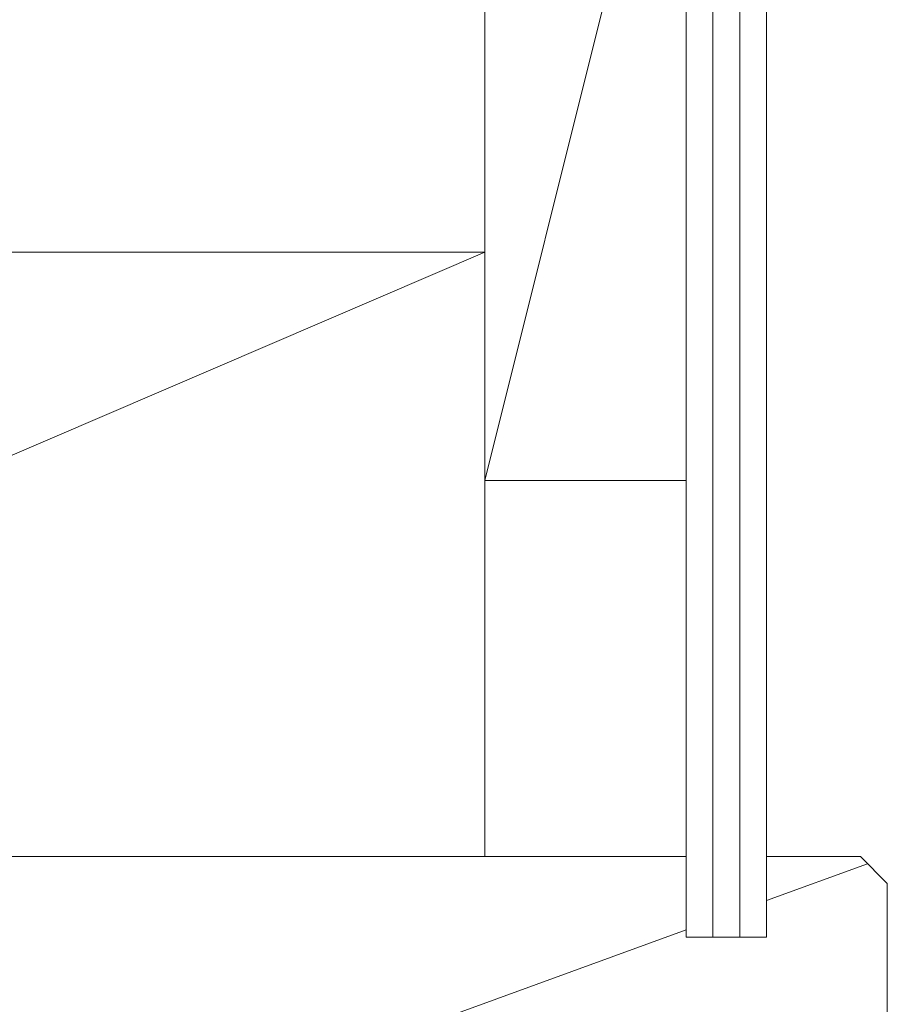
# Model space of a CAD drawing. Extents: x 105 to 1155, y 126 to 1687.
# Drawn here: x 448 to 513, y 512 to 585 of the extents above; entities that cross this region are included whole.
import ezdxf

# ---------------------------------------------------------------- set-up
doc = ezdxf.new("R2010")
doc.units = 0
doc.layers.add('YSS_K', color=3, linetype='CONTINUOUS', lineweight=13)

msp = doc.modelspace()

# ---------------------------------------------------------------- linework, layer by layer
at = {"layer": 'YSS_K'}
for p, q in [((482.9, 650.424), (482.9, 551.037)), ((497.9, 551.037), (497.9, 650.424)), ((497.9, 611.037), (482.9, 551.037)), ((482.9, 568.037), (377.9, 523.037)), ((482.9, 568.037), (377.9, 568.037)), ((482.9, 523.037), (482.9, 568.037)), ((482.9, 551.037), (497.9, 551.037)), ((377.9, 523.037), (482.9, 523.037))]:
    msp.add_line(p, q, dxfattribs=at)
at = {"layer": 'YSS_K', "ltscale": 1.5}
for p, q in [((497.9, 517.037), (497.9, 650.424)), ((499.9, 517.037), (499.9, 650.424)), ((501.9, 517.037), (501.9, 650.424)), ((503.9, 517.037), (503.9, 650.424)), ((497.9, 523.037), (421.9, 523.037)), ((510.9, 523.037), (503.9, 523.037)), ((510.9, 523.037), (512.9, 521.037)), ((511.433, 522.504), (503.9, 519.765)), ((512.9, 521.037), (512.9, 501.037)), ((497.9, 517.583), (446.9, 499.037)), ((497.9, 517.037), (503.9, 517.037))]:
    msp.add_line(p, q, dxfattribs=at)

doc.saveas('drawing.dxf')
